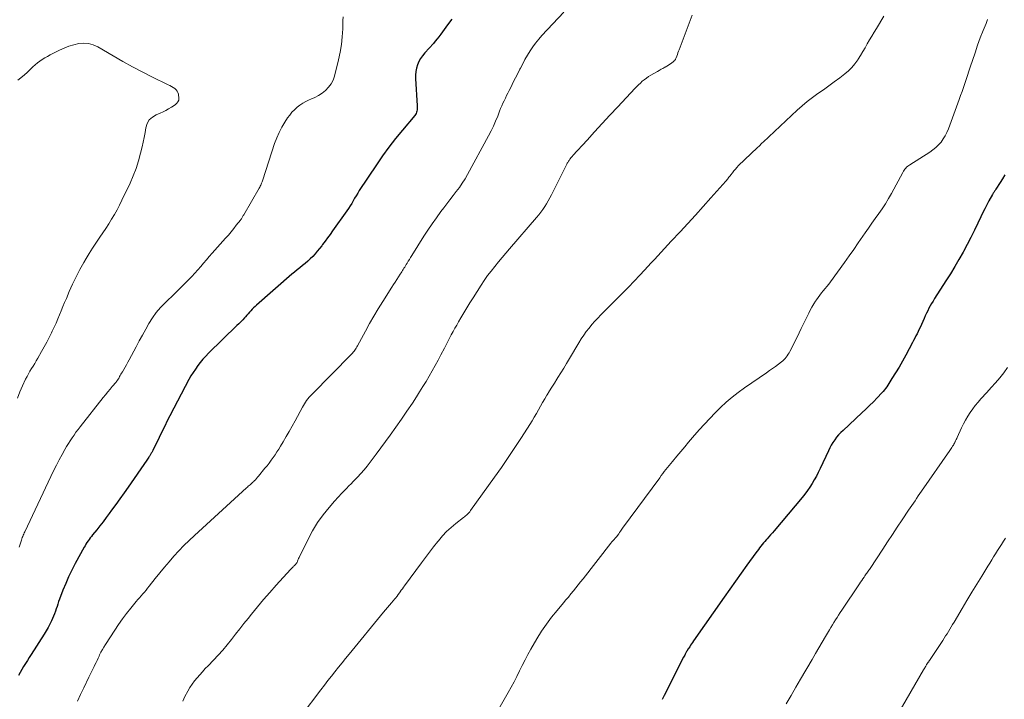
# Model space of a CAD drawing. Units: feet. Extents: x 2000000 to 2005001, y 560000 to 565000.
# Drawn here: x 2000903 to 2001088, y 561105 to 561232 of the extents above; entities that cross this region are included whole.
import ezdxf

# ---------------------------------------------------------------- set-up
doc = ezdxf.new("R2010")
doc.units = ezdxf.units.FT
doc.header["$LTSCALE"] = 100
doc.header["$MEASUREMENT"] = 0
doc.layers.add('CONTOUR INDEX', color=32, linetype='Continuous', lineweight=25)
doc.layers.add('CONTOUR INTERMEDIATE', color=40, linetype='Continuous', lineweight=15)

msp = doc.modelspace()

# ---------------------------------------------------------------- linework, layer by layer
at = {"layer": 'CONTOUR INDEX', "flags": 128}
for points, elevation in [([(2000984.23, 561232.61), (2000983.42, 561231.53), (2000983.09, 561231.08), (2000982.77, 561230.64), (2000982.45, 561230.19), (2000982.13, 561229.75), (2000981.81, 561229.3), (2000981.47, 561228.87), (2000981.12, 561228.45), (2000980.76, 561228.04), (2000979.12, 561226.24), (2000978.7, 561225.73), (2000978.34, 561225.19), (2000978.04, 561224.62), (2000977.78, 561224.01), (2000977.61, 561223.38), (2000977.48, 561222.74), (2000977.42, 561222.08), (2000977.42, 561221.43), (2000977.69, 561216.29), (2000977.7, 561216.05), (2000977.69, 561215.81), (2000977.68, 561215.57), (2000977.66, 561215.33), (2000977.61, 561215.09), (2000977.53, 561214.87), (2000977.42, 561214.67), (2000977.28, 561214.48), (2000974.94, 561211.74), (2000973.64, 561210.17), (2000972.38, 561208.56), (2000971.18, 561206.91), (2000970.03, 561205.22), (2000966.83, 561200.36), (2000966.53, 561199.89), (2000966.24, 561199.41), (2000965.95, 561198.93), (2000965.68, 561198.44), (2000965.4, 561197.96), (2000965.11, 561197.48), (2000964.8, 561197.01), (2000964.49, 561196.55), (2000961.8, 561192.78), (2000961.34, 561192.14), (2000960.87, 561191.49), (2000960.4, 561190.85), (2000959.92, 561190.21), (2000959.75, 561189.99), (2000959.35, 561189.47), (2000958.93, 561188.97), (2000958.5, 561188.48), (2000958.06, 561188), (2000957.59, 561187.53), (2000957.12, 561187.09), (2000956.63, 561186.67), (2000956.12, 561186.26), (2000955.61, 561185.87), (2000955.11, 561185.46), (2000954.61, 561185.05), (2000954.12, 561184.63), (2000947.51, 561178.85), (2000947.23, 561178.6), (2000946.95, 561178.33), (2000946.69, 561178.06), (2000946.43, 561177.77), (2000946.18, 561177.49), (2000945.93, 561177.2), (2000945.67, 561176.92), (2000945.41, 561176.63), (2000945.24, 561176.44), (2000944.89, 561176.07), (2000944.53, 561175.7), (2000944.17, 561175.34), (2000943.81, 561174.98), (2000938.49, 561169.81), (2000937.94, 561169.25), (2000937.41, 561168.68), (2000936.92, 561168.08), (2000936.44, 561167.47), (2000935.99, 561166.83), (2000935.56, 561166.18), (2000935.17, 561165.52), (2000934.79, 561164.83), (2000930.53, 561156.7), (2000930.49, 561156.62), (2000930.45, 561156.54), (2000930.41, 561156.46), (2000930.37, 561156.38), (2000927.98, 561151.51), (2000927.91, 561151.38), (2000927.85, 561151.25), (2000927.78, 561151.12), (2000927.71, 561151), (2000927.63, 561150.87), (2000927.56, 561150.75), (2000927.48, 561150.63), (2000927.4, 561150.5), (2000927.33, 561150.4), (2000927.21, 561150.23), (2000927.09, 561150.05), (2000926.97, 561149.88), (2000926.85, 561149.71), (2000923.34, 561144.64), (2000922.58, 561143.54), (2000921.81, 561142.45), (2000921.02, 561141.36), (2000920.24, 561140.28), (2000919.8, 561139.69), (2000919.22, 561138.91), (2000918.63, 561138.13), (2000918.04, 561137.36), (2000917.44, 561136.6), (2000916.66, 561135.63), (2000916.45, 561135.35), (2000916.23, 561135.07), (2000916.02, 561134.79), (2000915.81, 561134.51), (2000915.61, 561134.22), (2000915.42, 561133.92), (2000915.24, 561133.62), (2000915.06, 561133.32), (2000913.4, 561130.26), (2000912.77, 561129.03), (2000912.16, 561127.79), (2000911.61, 561126.52), (2000911.09, 561125.24), (2000910.44, 561123.55), (2000910.27, 561123.1), (2000910.11, 561122.65), (2000909.97, 561122.19), (2000909.82, 561121.73), (2000909.68, 561121.28), (2000909.52, 561120.82), (2000909.34, 561120.38), (2000909.15, 561119.94), (2000908.95, 561119.5), (2000908.64, 561118.85), (2000908.31, 561118.21), (2000907.95, 561117.58), (2000907.57, 561116.97), (2000905.1, 561113.15), (2000904.74, 561112.6), (2000904.39, 561112.04), (2000904.04, 561111.49), (2000903.69, 561110.93), (2000903.36, 561110.36), (2000903.04, 561109.79), (2000902.74, 561109.2)], 920), ([(2001088.23, 561203.36), (2001087.79, 561202.61), (2001087.33, 561201.87), (2001086.56, 561200.66), (2001086.48, 561200.54), (2001086.4, 561200.41), (2001086.31, 561200.29), (2001086.22, 561200.16), (2001086.14, 561200.04), (2001086.05, 561199.91), (2001085.98, 561199.78), (2001085.9, 561199.65), (2001085.23, 561198.45), (2001084.83, 561197.71), (2001084.45, 561196.97), (2001084.08, 561196.22), (2001083.71, 561195.46), (2001083.16, 561194.27), (2001082.52, 561192.92), (2001081.86, 561191.58), (2001081.17, 561190.25), (2001080.46, 561188.94), (2001080.38, 561188.8), (2001079.61, 561187.43), (2001078.82, 561186.07), (2001078, 561184.72), (2001077.16, 561183.39), (2001075.02, 561180.06), (2001074.74, 561179.61), (2001074.47, 561179.16), (2001074.22, 561178.7), (2001073.97, 561178.24), (2001073.74, 561177.77), (2001073.51, 561177.3), (2001073.28, 561176.83), (2001073.07, 561176.35), (2001072.54, 561175.17), (2001072.35, 561174.74), (2001072.15, 561174.31), (2001071.94, 561173.89), (2001071.73, 561173.47), (2001071.51, 561173.05), (2001071.3, 561172.63), (2001071.08, 561172.21), (2001070.86, 561171.8), (2001069.6, 561169.42), (2001068.99, 561168.3), (2001068.35, 561167.19), (2001067.69, 561166.1), (2001067.01, 561165.02), (2001066.01, 561163.49), (2001065.81, 561163.19), (2001065.59, 561162.9), (2001065.35, 561162.62), (2001065.11, 561162.35), (2001064.22, 561161.41), (2001063.51, 561160.69), (2001062.8, 561159.97), (2001062.07, 561159.27), (2001061.33, 561158.57), (2001057.8, 561155.3), (2001057.37, 561154.88), (2001056.97, 561154.45), (2001056.59, 561153.99), (2001056.23, 561153.52), (2001055.9, 561153.02), (2001055.59, 561152.52), (2001055.31, 561152), (2001055.04, 561151.46), (2001053.5, 561148.1), (2001053.15, 561147.38), (2001052.79, 561146.67), (2001052.4, 561145.97), (2001051.99, 561145.28), (2001051.55, 561144.61), (2001051.1, 561143.96), (2001050.61, 561143.32), (2001050.11, 561142.7), (2001044.84, 561136.43), (2001044.52, 561136.04), (2001044.19, 561135.66), (2001043.86, 561135.28), (2001043.52, 561134.89), (2001043.37, 561134.72), (2001043.12, 561134.42), (2001042.86, 561134.13), (2001042.61, 561133.82), (2001042.36, 561133.52), (2001042.12, 561133.21), (2001041.88, 561132.9), (2001041.65, 561132.59), (2001041.41, 561132.28), (2001039.71, 561129.93), (2001038.63, 561128.44), (2001037.55, 561126.94), (2001036.49, 561125.44), (2001035.43, 561123.93), (2001029.68, 561115.7), (2001029.5, 561115.44), (2001029.31, 561115.17), (2001029.13, 561114.9), (2001028.96, 561114.63), (2001028.68, 561114.2), (2001028.64, 561114.14), (2001028.61, 561114.08), (2001028.57, 561114.02), (2001028.53, 561113.96), (2001028.5, 561113.9), (2001028.46, 561113.83), (2001028.42, 561113.77), (2001028.39, 561113.71), (2001028.24, 561113.45), (2001028.13, 561113.25), (2001028.02, 561113.06), (2001027.91, 561112.86), (2001027.81, 561112.66), (2001024.15, 561105.44), (2001023.77, 561104.71)], 900)]:
    msp.add_lwpolyline(points, dxfattribs=dict(at, elevation=elevation))
at = {"layer": 'CONTOUR INTERMEDIATE', "flags": 128}
for points, elevation in [([(2000963.76, 561233.02), (2000963.74, 561232.32), (2000963.71, 561230.77), (2000963.62, 561229.3), (2000963.48, 561227.85), (2000963.24, 561226.4), (2000962.93, 561224.97), (2000962.16, 561221.87), (2000961.89, 561221.11), (2000961.54, 561220.41), (2000961.06, 561219.78), (2000960.49, 561219.21), (2000959.84, 561218.71), (2000959.16, 561218.26), (2000958.44, 561217.87), (2000957.69, 561217.53), (2000957.4, 561217.41), (2000956.79, 561217.13), (2000956.2, 561216.81), (2000955.65, 561216.43), (2000955.12, 561216.03), (2000954.62, 561215.57), (2000954.16, 561215.09), (2000953.74, 561214.57), (2000953.35, 561214.02), (2000952.85, 561213.25), (2000952.27, 561212.29), (2000951.74, 561211.29), (2000951.3, 561210.26), (2000950.9, 561209.2), (2000948.67, 561202.4), (2000948.6, 561202.19), (2000948.53, 561201.99), (2000948.46, 561201.78), (2000948.38, 561201.58), (2000948.3, 561201.38), (2000948.21, 561201.18), (2000948.11, 561200.99), (2000948.01, 561200.8), (2000945.08, 561195.84), (2000945.01, 561195.71), (2000944.93, 561195.58), (2000944.86, 561195.46), (2000944.79, 561195.33), (2000944.72, 561195.2), (2000944.64, 561195.08), (2000944.56, 561194.96), (2000944.47, 561194.84), (2000943.69, 561193.84), (2000943.2, 561193.22), (2000942.7, 561192.62), (2000942.2, 561192.02), (2000941.68, 561191.43), (2000939.15, 561188.59), (2000938.6, 561187.97), (2000938.06, 561187.34), (2000937.52, 561186.71), (2000936.99, 561186.08), (2000936.45, 561185.45), (2000935.9, 561184.83), (2000935.33, 561184.23), (2000934.76, 561183.64), (2000934.66, 561183.54), (2000934.02, 561182.91), (2000933.38, 561182.28), (2000932.74, 561181.65), (2000932.1, 561181.03), (2000930.29, 561179.29), (2000929.43, 561178.4), (2000928.63, 561177.46), (2000927.92, 561176.45), (2000927.26, 561175.4), (2000926.65, 561174.31), (2000926.04, 561173.22), (2000925.45, 561172.12), (2000924.86, 561171.02), (2000923.56, 561168.55), (2000923.32, 561168.09), (2000923.07, 561167.64), (2000922.81, 561167.19), (2000922.54, 561166.74), (2000922.26, 561166.29), (2000922.13, 561166.07), (2000922, 561165.85), (2000921.88, 561165.64), (2000921.75, 561165.42), (2000921.63, 561165.19), (2000921.57, 561165.09), (2000921.51, 561164.98), (2000921.44, 561164.87), (2000921.38, 561164.77), (2000921.31, 561164.67), (2000921.24, 561164.57), (2000921.16, 561164.47), (2000921.08, 561164.37), (2000920.37, 561163.54), (2000919.94, 561163.03), (2000919.51, 561162.51), (2000919.09, 561161.99), (2000918.67, 561161.47), (2000914.32, 561155.97), (2000913.93, 561155.46), (2000913.54, 561154.94), (2000913.17, 561154.42), (2000912.8, 561153.89), (2000912.45, 561153.35), (2000912.11, 561152.8), (2000911.78, 561152.25), (2000911.45, 561151.69), (2000910.95, 561150.78), (2000910.39, 561149.76), (2000909.85, 561148.73), (2000909.33, 561147.69), (2000908.82, 561146.65), (2000903.89, 561136.24), (2000903.79, 561136.02), (2000903.7, 561135.81), (2000903.61, 561135.58), (2000903.52, 561135.36), (2000903.44, 561135.14), (2000903.36, 561134.91), (2000903.29, 561134.68), (2000903.21, 561134.45), (2000902.86, 561133.31)], 924), ([(2001005.28, 561233.88), (2001001.18, 561229.5), (2001000.57, 561228.81), (2000999.99, 561228.11), (2000999.44, 561227.37), (2000998.93, 561226.61), (2000998.45, 561225.83), (2000997.98, 561225.03), (2000997.55, 561224.22), (2000997.13, 561223.41), (2000997.04, 561223.22), (2000996.63, 561222.38), (2000996.21, 561221.55), (2000995.79, 561220.72), (2000995.37, 561219.89), (2000995, 561219.17), (2000994.76, 561218.7), (2000994.52, 561218.22), (2000994.29, 561217.74), (2000994.06, 561217.26), (2000993.83, 561216.78), (2000993.62, 561216.29), (2000993.41, 561215.8), (2000993.21, 561215.3), (2000992.86, 561214.39), (2000992.47, 561213.44), (2000992.06, 561212.51), (2000991.61, 561211.59), (2000991.14, 561210.68), (2000987.19, 561203.41), (2000986.71, 561202.57), (2000986.2, 561201.75), (2000985.65, 561200.96), (2000985.07, 561200.18), (2000984.47, 561199.42), (2000983.88, 561198.66), (2000983.29, 561197.89), (2000982.71, 561197.12), (2000982.18, 561196.41), (2000981.34, 561195.27), (2000980.53, 561194.12), (2000979.74, 561192.95), (2000978.98, 561191.77), (2000976.7, 561188.16), (2000976.47, 561187.8), (2000976.25, 561187.44), (2000976.03, 561187.08), (2000975.81, 561186.72), (2000975.64, 561186.45), (2000975.5, 561186.22), (2000975.36, 561186), (2000975.23, 561185.78), (2000975.09, 561185.55), (2000974.96, 561185.33), (2000974.82, 561185.1), (2000974.68, 561184.88), (2000974.54, 561184.66), (2000974.2, 561184.14), (2000973.88, 561183.65), (2000973.57, 561183.17), (2000973.26, 561182.69), (2000972.95, 561182.2), (2000971.24, 561179.52), (2000970.38, 561178.15), (2000969.55, 561176.76), (2000968.75, 561175.36), (2000967.97, 561173.94), (2000966.48, 561171.19), (2000966.37, 561170.98), (2000966.24, 561170.77), (2000966.11, 561170.57), (2000965.98, 561170.37), (2000965.83, 561170.17), (2000965.68, 561169.98), (2000965.52, 561169.8), (2000965.36, 561169.63), (2000957.89, 561162.06), (2000957.63, 561161.79), (2000957.38, 561161.51), (2000957.15, 561161.22), (2000956.92, 561160.92), (2000956.7, 561160.62), (2000956.5, 561160.31), (2000956.3, 561159.99), (2000956.12, 561159.66), (2000954.74, 561157.09), (2000954.19, 561156.1), (2000953.64, 561155.11), (2000953.08, 561154.13), (2000952.51, 561153.16), (2000952.01, 561152.31), (2000951.67, 561151.77), (2000951.33, 561151.23), (2000950.98, 561150.7), (2000950.61, 561150.18), (2000950.24, 561149.67), (2000949.86, 561149.16), (2000949.47, 561148.65), (2000949.07, 561148.16), (2000947.89, 561146.7), (2000947.69, 561146.47), (2000947.49, 561146.24), (2000947.28, 561146.02), (2000947.07, 561145.8), (2000946.96, 561145.69), (2000946.8, 561145.53), (2000946.64, 561145.38), (2000946.47, 561145.23), (2000946.3, 561145.08), (2000946.12, 561144.94), (2000945.95, 561144.79), (2000945.78, 561144.64), (2000945.62, 561144.49), (2000935.8, 561135.56), (2000934.8, 561134.62), (2000933.83, 561133.66), (2000932.88, 561132.66), (2000931.96, 561131.65), (2000931.07, 561130.61), (2000930.18, 561129.56), (2000929.31, 561128.5), (2000928.45, 561127.43), (2000927.3, 561125.98), (2000927, 561125.61), (2000926.71, 561125.25), (2000926.4, 561124.9), (2000926.1, 561124.54), (2000925.79, 561124.19), (2000925.49, 561123.84), (2000925.18, 561123.48), (2000924.88, 561123.12), (2000923.85, 561121.88), (2000923.05, 561120.88), (2000922.27, 561119.87), (2000921.54, 561118.82), (2000920.83, 561117.76), (2000919.08, 561115.05), (2000918.78, 561114.57), (2000918.5, 561114.08), (2000918.24, 561113.58), (2000917.98, 561113.07), (2000917.89, 561112.87), (2000917.69, 561112.46), (2000917.5, 561112.05), (2000917.31, 561111.64), (2000917.11, 561111.22), (2000916.96, 561110.91), (2000916.84, 561110.66), (2000916.72, 561110.4), (2000916.59, 561110.15), (2000916.46, 561109.9), (2000916.33, 561109.66), (2000916.21, 561109.41), (2000916.08, 561109.15), (2000915.96, 561108.9), (2000915, 561106.91), (2000914.42, 561105.66), (2000913.85, 561104.4)], 916), ([(2001029.4, 561233.33), (2001026.99, 561226.86), (2001026.87, 561226.55), (2001026.76, 561226.24), (2001026.64, 561225.93), (2001026.52, 561225.62), (2001026.35, 561225.17), (2001026.32, 561225.09), (2001026.28, 561225.01), (2001026.23, 561224.93), (2001026.18, 561224.86), (2001026.13, 561224.79), (2001026.07, 561224.73), (2001026, 561224.67), (2001025.94, 561224.62), (2001025.53, 561224.31), (2001025.25, 561224.12), (2001024.97, 561223.93), (2001024.67, 561223.75), (2001024.37, 561223.59), (2001024.28, 561223.54), (2001023.93, 561223.35), (2001023.58, 561223.17), (2001023.24, 561222.97), (2001022.9, 561222.78), (2001021.63, 561222.04), (2001021.22, 561221.79), (2001020.81, 561221.51), (2001020.43, 561221.22), (2001020.05, 561220.91), (2001019.69, 561220.58), (2001019.33, 561220.24), (2001018.98, 561219.9), (2001018.64, 561219.55), (2001015.43, 561216.13), (2001013.97, 561214.57), (2001012.52, 561213.01), (2001011.08, 561211.44), (2001009.65, 561209.86), (2001007.01, 561206.96), (2001006.9, 561206.83), (2001006.79, 561206.7), (2001006.68, 561206.57), (2001006.57, 561206.44), (2001006.55, 561206.42), (2001006.45, 561206.29), (2001006.36, 561206.17), (2001006.27, 561206.04), (2001006.19, 561205.91), (2001006.11, 561205.77), (2001006.03, 561205.64), (2001005.95, 561205.5), (2001005.88, 561205.36), (2001002.96, 561199.6), (2001002.66, 561199.03), (2001002.35, 561198.47), (2001002.03, 561197.91), (2001001.7, 561197.36), (2001001.35, 561196.82), (2001000.98, 561196.29), (2001000.59, 561195.79), (2001000.18, 561195.29), (2000995.1, 561189.44), (2000994.39, 561188.62), (2000993.68, 561187.78), (2000992.98, 561186.95), (2000992.29, 561186.1), (2000991.61, 561185.25), (2000990.96, 561184.38), (2000990.33, 561183.49), (2000989.73, 561182.58), (2000988.22, 561180.24), (2000987.63, 561179.29), (2000987.04, 561178.34), (2000986.46, 561177.39), (2000985.9, 561176.42), (2000985.49, 561175.7), (2000985.14, 561175.09), (2000984.79, 561174.48), (2000984.46, 561173.86), (2000984.13, 561173.24), (2000983.8, 561172.62), (2000983.47, 561172), (2000983.15, 561171.38), (2000982.82, 561170.75), (2000982.16, 561169.48), (2000981.63, 561168.47), (2000981.08, 561167.46), (2000980.52, 561166.47), (2000979.95, 561165.47), (2000979.37, 561164.49), (2000978.78, 561163.51), (2000978.17, 561162.55), (2000977.56, 561161.58), (2000976.8, 561160.42), (2000975.79, 561158.89), (2000974.76, 561157.38), (2000973.71, 561155.87), (2000972.64, 561154.38), (2000970.02, 561150.79), (2000969.46, 561150.04), (2000968.89, 561149.3), (2000968.31, 561148.58), (2000967.71, 561147.86), (2000967.09, 561147.16), (2000966.46, 561146.47), (2000965.82, 561145.79), (2000965.16, 561145.13), (2000965.01, 561144.98), (2000964.28, 561144.25), (2000963.56, 561143.5), (2000962.86, 561142.74), (2000962.16, 561141.97), (2000961.15, 561140.82), (2000960.02, 561139.42), (2000958.97, 561137.97), (2000958.04, 561136.44), (2000957.19, 561134.86), (2000955.5, 561131.37), (2000955.42, 561131.21), (2000955.35, 561131.04), (2000955.27, 561130.87), (2000955.2, 561130.71), (2000955.11, 561130.48), (2000955.08, 561130.43), (2000955.05, 561130.37), (2000955.02, 561130.32), (2000954.98, 561130.27), (2000954.95, 561130.22), (2000954.91, 561130.18), (2000954.87, 561130.13), (2000954.83, 561130.09), (2000954.77, 561130.03), (2000954.7, 561129.96), (2000954.63, 561129.89), (2000954.55, 561129.81), (2000954.48, 561129.74), (2000954.38, 561129.65), (2000954.26, 561129.53), (2000954.14, 561129.41), (2000954.03, 561129.28), (2000953.91, 561129.16), (2000951.16, 561126.17), (2000949.97, 561124.84), (2000948.8, 561123.5), (2000947.66, 561122.14), (2000946.55, 561120.75), (2000945.92, 561119.96), (2000945.13, 561118.96), (2000944.34, 561117.96), (2000943.55, 561116.96), (2000942.76, 561115.96), (2000941.96, 561114.97), (2000941.14, 561114), (2000940.29, 561113.05), (2000939.42, 561112.12), (2000938.39, 561111.05), (2000937.86, 561110.5), (2000937.33, 561109.93), (2000936.82, 561109.36), (2000936.31, 561108.79), (2000935.82, 561108.19), (2000935.37, 561107.58), (2000934.96, 561106.93), (2000934.58, 561106.27), (2000934.04, 561105.25), (2000933.83, 561104.83), (2000933.64, 561104.39)], 912), ([(2001065.47, 561233.15), (2001064.09, 561230.86), (2001063.66, 561230.13), (2001063.23, 561229.41), (2001062.8, 561228.68), (2001062.37, 561227.96), (2001061.94, 561227.23), (2001061.5, 561226.51), (2001061.07, 561225.78), (2001060.63, 561225.06), (2001060.56, 561224.95), (2001060.05, 561224.21), (2001059.48, 561223.51), (2001058.84, 561222.88), (2001058.16, 561222.3), (2001057.17, 561221.54), (2001056.16, 561220.79), (2001055.14, 561220.05), (2001054.12, 561219.33), (2001053.08, 561218.62), (2001052.05, 561217.89), (2001051.05, 561217.13), (2001050.09, 561216.33), (2001049.16, 561215.49), (2001042.76, 561209.46), (2001042.62, 561209.33), (2001042.49, 561209.2), (2001042.35, 561209.07), (2001042.22, 561208.93), (2001042.08, 561208.8), (2001041.95, 561208.67), (2001041.81, 561208.53), (2001041.68, 561208.4), (2001038.17, 561205.06), (2001037.86, 561204.74), (2001037.56, 561204.42), (2001037.27, 561204.08), (2001036.99, 561203.73), (2001036.67, 561203.31), (2001036.56, 561203.16), (2001036.45, 561203.01), (2001036.34, 561202.87), (2001036.23, 561202.72), (2001036.12, 561202.58), (2001036.01, 561202.43), (2001035.89, 561202.29), (2001035.77, 561202.15), (2001032.95, 561198.98), (2001031.52, 561197.38), (2001030.07, 561195.78), (2001028.62, 561194.2), (2001027.15, 561192.63), (2001025.47, 561190.83), (2001024.84, 561190.16), (2001024.21, 561189.48), (2001023.59, 561188.8), (2001022.96, 561188.12), (2001022.34, 561187.44), (2001021.71, 561186.76), (2001021.09, 561186.08), (2001020.46, 561185.41), (2001019.59, 561184.48), (2001018.52, 561183.34), (2001017.44, 561182.22), (2001016.35, 561181.1), (2001015.25, 561179.99), (2001012.27, 561177.01), (2001011.69, 561176.41), (2001011.12, 561175.8), (2001010.57, 561175.17), (2001010.03, 561174.52), (2001009.52, 561173.86), (2001009.03, 561173.18), (2001008.57, 561172.48), (2001008.13, 561171.77), (2001006.36, 561168.78), (2001005.82, 561167.88), (2001005.28, 561166.99), (2001004.73, 561166.1), (2001004.17, 561165.21), (2001003.96, 561164.89), (2001003.51, 561164.17), (2001003.06, 561163.44), (2001002.61, 561162.72), (2001002.17, 561161.99), (2001002.11, 561161.89), (2001001.7, 561161.21), (2001001.3, 561160.53), (2001000.91, 561159.84), (2001000.52, 561159.14), (2001000.13, 561158.45), (2000999.74, 561157.77), (2000999.32, 561157.09), (2000998.9, 561156.42), (2000997.32, 561153.95), (2000996.08, 561152.06), (2000994.83, 561150.19), (2000993.55, 561148.33), (2000992.25, 561146.48), (2000987.75, 561140.2), (2000987.61, 561140.01), (2000987.46, 561139.84), (2000987.3, 561139.67), (2000987.13, 561139.51), (2000986.96, 561139.36), (2000986.79, 561139.21), (2000986.61, 561139.07), (2000986.43, 561138.92), (2000984.96, 561137.79), (2000984.08, 561137.05), (2000983.24, 561136.28), (2000982.45, 561135.44), (2000981.71, 561134.56), (2000981.58, 561134.4), (2000980.81, 561133.41), (2000980.05, 561132.41), (2000979.29, 561131.41), (2000978.54, 561130.4), (2000975.32, 561126.07), (2000975.12, 561125.8), (2000974.92, 561125.52), (2000974.72, 561125.25), (2000974.52, 561124.97), (2000974.2, 561124.52), (2000974.17, 561124.47), (2000974.13, 561124.41), (2000974.09, 561124.36), (2000974.05, 561124.3), (2000974.02, 561124.24), (2000973.98, 561124.19), (2000973.94, 561124.13), (2000973.9, 561124.08), (2000973.83, 561123.99), (2000973.75, 561123.89), (2000973.68, 561123.8), (2000973.6, 561123.7), (2000973.52, 561123.61), (2000972.91, 561122.9), (2000972.53, 561122.45), (2000972.14, 561121.99), (2000971.77, 561121.54), (2000971.39, 561121.09), (2000964.94, 561113.24), (2000964.26, 561112.41), (2000963.59, 561111.59), (2000962.91, 561110.76), (2000962.24, 561109.93), (2000961.57, 561109.09), (2000960.91, 561108.25), (2000960.25, 561107.4), (2000959.61, 561106.55), (2000955.9, 561101.63)], 908), ([(2001085, 561232.52), (2001084.7, 561231.81), (2001084.15, 561230.44), (2001083.62, 561229.07), (2001083.12, 561227.69), (2001082.65, 561226.29), (2001081.74, 561223.56), (2001081.49, 561222.8), (2001081.23, 561222.03), (2001080.98, 561221.27), (2001080.71, 561220.51), (2001080.45, 561219.75), (2001080.18, 561219), (2001079.91, 561218.24), (2001079.64, 561217.48), (2001077.62, 561211.97), (2001077.35, 561211.31), (2001077.03, 561210.68), (2001076.65, 561210.08), (2001076.24, 561209.5), (2001075.76, 561208.97), (2001075.26, 561208.48), (2001074.71, 561208.03), (2001074.13, 561207.62), (2001070.35, 561205.23), (2001070.15, 561205.09), (2001069.96, 561204.94), (2001069.77, 561204.78), (2001069.6, 561204.6), (2001069.44, 561204.41), (2001069.29, 561204.22), (2001069.15, 561204.01), (2001069.03, 561203.8), (2001066.92, 561199.84), (2001066.37, 561198.86), (2001065.79, 561197.9), (2001065.18, 561196.97), (2001064.53, 561196.06), (2001063.87, 561195.15), (2001063.22, 561194.24), (2001062.58, 561193.33), (2001061.95, 561192.4), (2001061.53, 561191.78), (2001060.68, 561190.54), (2001059.83, 561189.31), (2001058.96, 561188.09), (2001058.08, 561186.87), (2001055.43, 561183.23), (2001055.11, 561182.8), (2001054.78, 561182.37), (2001054.44, 561181.95), (2001054.09, 561181.53), (2001053.75, 561181.12), (2001053.41, 561180.69), (2001053.1, 561180.25), (2001052.79, 561179.81), (2001052.65, 561179.6), (2001052.3, 561179.05), (2001051.96, 561178.48), (2001051.64, 561177.89), (2001051.34, 561177.3), (2001049.96, 561174.45), (2001049.56, 561173.63), (2001049.16, 561172.82), (2001048.75, 561172), (2001048.34, 561171.19), (2001047.8, 561170.13), (2001047.65, 561169.86), (2001047.49, 561169.59), (2001047.31, 561169.33), (2001047.13, 561169.07), (2001046.93, 561168.83), (2001046.72, 561168.6), (2001046.49, 561168.39), (2001046.25, 561168.19), (2001045.64, 561167.74), (2001045.08, 561167.33), (2001044.52, 561166.92), (2001043.96, 561166.52), (2001043.39, 561166.12), (2001039.24, 561163.26), (2001038.07, 561162.4), (2001036.93, 561161.51), (2001035.83, 561160.57), (2001034.76, 561159.59), (2001033.73, 561158.57), (2001032.72, 561157.53), (2001031.73, 561156.46), (2001030.77, 561155.38), (2001029.51, 561153.94), (2001028.76, 561153.07), (2001028.02, 561152.2), (2001027.28, 561151.33), (2001026.54, 561150.46), (2001025.7, 561149.45), (2001025.39, 561149.08), (2001025.08, 561148.7), (2001024.78, 561148.32), (2001024.48, 561147.94), (2001024.19, 561147.55), (2001023.9, 561147.17), (2001023.61, 561146.78), (2001023.32, 561146.39), (2001016.32, 561136.89), (2001016.18, 561136.7), (2001016.05, 561136.51), (2001015.92, 561136.32), (2001015.79, 561136.12), (2001015.61, 561135.84), (2001015.57, 561135.79), (2001015.54, 561135.73), (2001015.5, 561135.68), (2001015.46, 561135.62), (2001015.42, 561135.57), (2001015.38, 561135.51), (2001015.34, 561135.46), (2001015.3, 561135.41), (2001014.96, 561135.05), (2001014.75, 561134.81), (2001014.55, 561134.58), (2001014.35, 561134.34), (2001014.15, 561134.09), (2001008.9, 561127.4), (2001008.45, 561126.82), (2001008, 561126.25), (2001007.54, 561125.68), (2001007.08, 561125.11), (2001006.62, 561124.54), (2001006.15, 561123.97), (2001005.68, 561123.41), (2001005.21, 561122.85), (2001004.02, 561121.46), (2001002.99, 561120.19), (2001002.01, 561118.88), (2001001.1, 561117.52), (2001000.24, 561116.12), (2000999.11, 561114.17), (2000998.54, 561113.17), (2000997.99, 561112.15), (2000997.47, 561111.12), (2000996.97, 561110.09), (2000996.47, 561109.05), (2000995.95, 561108.02), (2000995.4, 561107), (2000994.83, 561106), (2000991.37, 561100.02)], 904), ([(2000902.62, 561221.13), (2000903.47, 561221.79), (2000904.28, 561222.51), (2000905.04, 561223.26), (2000905.44, 561223.64), (2000905.86, 561224.02), (2000906.3, 561224.36), (2000906.75, 561224.7), (2000907.21, 561225.02), (2000907.68, 561225.32), (2000908.17, 561225.6), (2000908.66, 561225.86), (2000910.41, 561226.76), (2000911.29, 561227.17), (2000912.18, 561227.52), (2000913.11, 561227.8), (2000914.05, 561228.02), (2000914.98, 561228.1), (2000915.89, 561228.04), (2000916.77, 561227.79), (2000917.62, 561227.41), (2000920.56, 561225.68), (2000922.34, 561224.65), (2000924.15, 561223.65), (2000925.97, 561222.7), (2000927.81, 561221.77), (2000930.88, 561220.27), (2000931.19, 561220.11), (2000931.51, 561219.94), (2000931.81, 561219.75), (2000932.11, 561219.56), (2000932.37, 561219.34), (2000932.57, 561219.09), (2000932.71, 561218.79), (2000932.79, 561218.47), (2000932.89, 561217.65), (2000932.9, 561217.58), (2000932.9, 561217.5), (2000932.88, 561217.44), (2000932.87, 561217.37), (2000932.84, 561217.3), (2000932.81, 561217.23), (2000932.78, 561217.17), (2000932.74, 561217.11), (2000932.65, 561216.96), (2000932.55, 561216.84), (2000932.45, 561216.72), (2000932.33, 561216.62), (2000932.21, 561216.52), (2000931.48, 561216.03), (2000930.97, 561215.71), (2000930.45, 561215.42), (2000929.91, 561215.16), (2000929.37, 561214.92), (2000928.62, 561214.62), (2000927.9, 561214.19), (2000927.31, 561213.65), (2000926.93, 561212.95), (2000926.67, 561212.15), (2000926.52, 561211.26), (2000926.36, 561210.37), (2000926.18, 561209.48), (2000925.98, 561208.6), (2000925.69, 561207.42), (2000925.3, 561205.97), (2000924.84, 561204.54), (2000924.3, 561203.14), (2000923.7, 561201.75), (2000922.19, 561198.56), (2000921.74, 561197.65), (2000921.27, 561196.75), (2000920.77, 561195.86), (2000920.25, 561194.99), (2000919.71, 561194.13), (2000919.16, 561193.27), (2000918.59, 561192.43), (2000918.01, 561191.59), (2000917.88, 561191.4), (2000917.25, 561190.47), (2000916.62, 561189.52), (2000916.02, 561188.56), (2000915.44, 561187.59), (2000915.02, 561186.88), (2000914.27, 561185.54), (2000913.55, 561184.18), (2000912.9, 561182.8), (2000912.27, 561181.39), (2000911.73, 561180.1), (2000911.41, 561179.32), (2000911.09, 561178.55), (2000910.77, 561177.77), (2000910.45, 561177), (2000910.13, 561176.23), (2000909.79, 561175.46), (2000909.45, 561174.7), (2000909.09, 561173.94), (2000908.94, 561173.65), (2000908.5, 561172.75), (2000908.04, 561171.86), (2000907.56, 561170.99), (2000907.08, 561170.11), (2000906.35, 561168.85), (2000906.07, 561168.36), (2000905.77, 561167.87), (2000905.48, 561167.39), (2000905.17, 561166.9), (2000904.87, 561166.42), (2000904.59, 561165.92), (2000904.33, 561165.42), (2000904.07, 561164.91), (2000903.49, 561163.66), (2000902.98, 561162.51), (2000902.51, 561161.35)], 928), ([(2001088.75, 561167.13), (2001088.04, 561166.14), (2001087.27, 561165.19), (2001086.48, 561164.25), (2001085.67, 561163.33), (2001084.84, 561162.42), (2001083.75, 561161.24), (2001083.21, 561160.62), (2001082.68, 561159.98), (2001082.19, 561159.32), (2001081.72, 561158.64), (2001081.28, 561157.94), (2001080.86, 561157.23), (2001080.48, 561156.5), (2001080.11, 561155.76), (2001079.28, 561153.98), (2001079.18, 561153.77), (2001079.08, 561153.56), (2001078.97, 561153.34), (2001078.87, 561153.13), (2001078.84, 561153.08), (2001078.75, 561152.9), (2001078.65, 561152.72), (2001078.55, 561152.54), (2001078.44, 561152.36), (2001078.41, 561152.3), (2001078.28, 561152.1), (2001078.15, 561151.9), (2001078.01, 561151.7), (2001077.88, 561151.5), (2001072.57, 561143.85), (2001072.27, 561143.4), (2001071.96, 561142.96), (2001071.65, 561142.51), (2001071.35, 561142.07), (2001071.04, 561141.62), (2001070.74, 561141.17), (2001070.44, 561140.72), (2001070.13, 561140.27), (2001068.91, 561138.45), (2001068, 561137.09), (2001067.09, 561135.72), (2001066.19, 561134.36), (2001065.28, 561132.99), (2001062.88, 561129.35), (2001062.76, 561129.17), (2001062.64, 561129), (2001062.53, 561128.82), (2001062.41, 561128.65), (2001062.29, 561128.47), (2001062.17, 561128.3), (2001062.05, 561128.12), (2001061.93, 561127.95), (2001061.75, 561127.68), (2001061.54, 561127.37), (2001061.32, 561127.07), (2001061.11, 561126.76), (2001060.91, 561126.45), (2001057.58, 561121.49), (2001057.28, 561121.03), (2001056.98, 561120.58), (2001056.69, 561120.12), (2001056.39, 561119.65), (2001056.1, 561119.19), (2001055.82, 561118.73), (2001055.53, 561118.26), (2001055.25, 561117.79), (2001054.52, 561116.57), (2001053.88, 561115.49), (2001053.24, 561114.4), (2001052.6, 561113.32), (2001051.97, 561112.23), (2001049.83, 561108.55), (2001048.93, 561107), (2001048.03, 561105.46), (2001047.12, 561103.91)], 896), ([(2001088.37, 561135.06), (2001088, 561134.47), (2001087.99, 561134.45), (2001087.62, 561133.87), (2001087.25, 561133.28), (2001086.87, 561132.7), (2001086.5, 561132.11), (2001086.13, 561131.53), (2001085.77, 561130.95), (2001085.4, 561130.36), (2001085.04, 561129.77), (2001083.89, 561127.9), (2001082.95, 561126.38), (2001082.02, 561124.85), (2001081.1, 561123.32), (2001080.18, 561121.78), (2001078.68, 561119.24), (2001078.42, 561118.81), (2001078.16, 561118.37), (2001077.9, 561117.94), (2001077.63, 561117.5), (2001077.37, 561117.07), (2001077.1, 561116.64), (2001076.83, 561116.21), (2001076.55, 561115.79), (2001074.08, 561112.04), (2001074.02, 561111.96), (2001073.97, 561111.88), (2001073.91, 561111.8), (2001073.85, 561111.72), (2001073.82, 561111.69), (2001073.77, 561111.63), (2001073.73, 561111.57), (2001073.69, 561111.51), (2001073.64, 561111.45), (2001073.6, 561111.39), (2001073.56, 561111.33), (2001073.52, 561111.27), (2001073.49, 561111.21), (2001073.36, 561110.98), (2001073.26, 561110.81), (2001073.16, 561110.63), (2001073.06, 561110.45), (2001072.95, 561110.28), (2001068.05, 561101.82)], 892)]:
    msp.add_lwpolyline(points, dxfattribs=dict(at, elevation=elevation))

doc.saveas('drawing.dxf')
